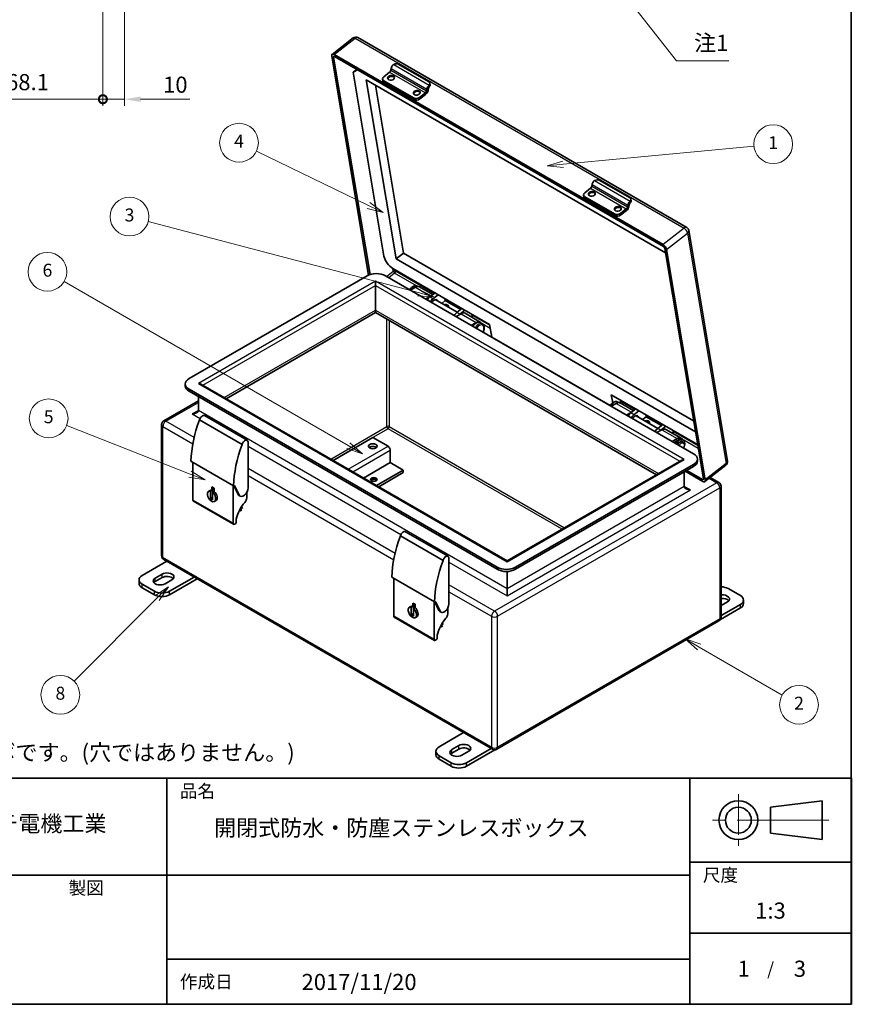
# Model space of a CAD drawing. Units: millimetres. Extents: x 43 to 3663, y 24 to 867.
# Drawn here: x 830 to 1216, y 24 to 481 of the extents above; entities that cross this region are included whole.
import ezdxf
from ezdxf.enums import TextEntityAlignment as Align

# ---------------------------------------------------------------- set-up
doc = ezdxf.new("R2010")
doc.units = ezdxf.units.MM
doc.header["$LTSCALE"] = 3
doc.linetypes.add('CHAIN', pattern=[0.3543, 0.2362, -0.0295, 0.0591, -0.0295])
doc.layers.get('Defpoints').update_dxf_attribs({"lineweight": 25})
for name, color, linetype, lineweight in [('Border (ISO)', 7, 'Continuous', 35), ('Dimension (ISO)', 7, 'Continuous', 18), ('Dimension (ISO) @ 1', 7, 'Continuous', 18), ('Symbol (ISO)', 7, 'Continuous', 18), ('Title (ISO)', 7, 'Continuous', 35), ('Visible (ISO)', 7, 'Continuous', 35), ('Visible Narrow (ISO)', 7, 'Continuous', 25)]:
    doc.layers.add(name, color=color, linetype=linetype, lineweight=lineweight)
doc.layers.add('Hatch (ISO)', color=1, linetype='Continuous', lineweight=18, true_color=0xff0000)
doc.layers.add('Symbol (TK)', color=100, linetype='Continuous', lineweight=18, true_color=0x00ff3f)
doc.styles.add('Note Text (TK)', font='txt')
doc.styles.add('Note Text (TK2)', font='txt')
doc.dimstyles.new('Default - Method 1b (TK)', dxfattribs={"dimscale": 3, "dimtxt": 2.5, "dimasz": 2.5, "dimexe": 1, "dimexo": 1.5, "dimgap": 1, "dimtad": 1, "dimtoh": 1, "dimrnd": 1e-08, "dimdsep": 46, "dimtxsty": 'Note Text (TK)', "dimcen": 0.09, "dimdle": 5, "dimclrd": 100, "dimclre": 100, "dimclrt": 7, "dimadec": 1, "dimazin": 1, "dimtfac": 1, "dimtmove": 0, "dimatfit": 3, "dimfxl": 0, "dimtolj": 1, "dimlwd": -1, "dimlwe": -1, "dimarcsym": 0})

# ---------------------------------------------------------------- blocks, each defined once
blk = doc.blocks.new('図面枠 tk図枠')
at = {"layer": 'Border (ISO)'}
for p in [(405.5, 289), (14.5, 8)]:
    blk.add_line(p, (405.5, 8), dxfattribs=at)
blk = doc.blocks.new('表題欄 tk表題欄')
at = {"layer": 'Hatch (ISO)'}
h = blk.add_hatch(color=256, dxfattribs=at)
edge = h.paths.add_edge_path(flags=0)
edge.add_arc((98.49, 235.66), 0.596, 270, 360)
edge.add_line((99.09, 235.66), (99.09, 239.07))
edge.add_arc((98.49, 239.07), 0.596, 0, 90)
edge.add_line((98.49, 239.67), (82.05, 239.67))
edge.add_arc((82.05, 239.07), 0.596, 90, 180)
edge.add_line((81.46, 239.07), (81.46, 235.66))
edge.add_arc((82.05, 235.66), 0.596, 180, 270)
edge.add_line((82.05, 235.06), (98.49, 235.06))
edge = h.paths.add_edge_path()
edge.add_line((80.76, 239.32), (80.76, 235.41))
edge.add_arc((81.46, 235.41), 0.702, 180, 270)
edge.add_line((81.46, 234.71), (99.09, 234.71))
edge.add_arc((99.09, 235.41), 0.702, 270, 360)
edge.add_line((99.79, 235.41), (99.79, 239.32))
edge.add_arc((99.09, 239.32), 0.702, 0, 90)
edge.add_line((99.09, 240.02), (81.46, 240.02))
edge.add_arc((81.46, 239.32), 0.702, 90, 180)
for points in [[(81.99, 238.51), (81.99, 238.02), (82.84, 238.02), (82.84, 236.02), (83.42, 236.02), (83.42, 238.02), (84.27, 238.02), (84.27, 238.51)], [(88.6, 236.02), (87.86, 237.25), (87.33, 236.69), (87.33, 236.02), (86.81, 236.02), (86.81, 238.51), (87.33, 238.51), (87.33, 237.46), (88.31, 238.51), (89.02, 238.51), (88.24, 237.66), (89.22, 236.02)], [(95.01, 238.51), (95.01, 236.02), (95.53, 236.02), (95.53, 237.02), (96.69, 237.02), (96.69, 236.02), (97.2, 236.02), (97.2, 238.51), (96.69, 238.51), (96.69, 237.51), (95.53, 237.51), (95.53, 238.51)], [(97.76, 238.51), (97.76, 236.02), (98.28, 236.02), (98.28, 238.51)]]:
    blk.add_hatch(color=256, dxfattribs=at).paths.add_polyline_path(points)
h = blk.add_hatch(color=256, dxfattribs=at)
h.paths.add_polyline_path([(85.51, 237.07), (84.87, 237.07), (85.19, 237.94)], flags=0)
h.paths.add_polyline_path([(85.7, 236.56), (84.68, 236.56), (84.48, 236.02), (83.87, 236.02), (84.78, 238.51), (85.6, 238.51), (86.51, 236.02), (85.89, 236.02)])
h = blk.add_hatch(color=256, dxfattribs=at)
h.paths.add_polyline_path([(90.44, 237.07), (91.08, 237.07), (90.76, 237.94)], flags=0)
h.paths.add_polyline_path([(90.06, 236.02), (90.25, 236.56), (91.27, 236.56), (91.47, 236.02), (92.08, 236.02), (91.17, 238.51), (90.35, 238.51), (89.44, 236.02)])
h = blk.add_hatch(color=256, dxfattribs=at)
edge = h.paths.add_edge_path()
edge.add_arc((93.44, 237.26), 1.27, 38.5505, 336.582)
edge.add_line((94.61, 236.76), (94.09, 236.98))
edge.add_ellipse((93.44, 237.26), major_axis=(0, -0.8), ratio=0.867347, start_angle=124.651, end_angle=429.4109, ccw=False)
edge.add_line((94.01, 237.72), (94.44, 238.06))
at = {"layer": 'Title (ISO)'}
for p, q in [((74.67, 244.72), (255.67, 244.72)), ((74.67, 209.72), (74.67, 244.72)), ((149.67, 244.72), (149.67, 209.72)), ((230.67, 244.72), (230.67, 209.72)), ((255.67, 244.72), (255.67, 209.72)), ((243.17, 240.22), (251.17, 241.22)), ((251.17, 235.22), (251.17, 241.22)), ((243.17, 240.22), (243.17, 236.22)), ((243.17, 236.22), (251.17, 235.22)), ((230.67, 231.72), (255.67, 231.72)), ((74.67, 229.72), (230.67, 229.72)), ((99.67, 229.72), (99.67, 209.72)), ((124.67, 229.72), (124.67, 209.72)), ((230.67, 220.72), (255.67, 220.72)), ((149.67, 216.72), (230.67, 216.72)), ((255.67, 209.72), (74.67, 209.72))]:
    blk.add_line(p, q, dxfattribs=at)
at = {"layer": 'Title (ISO)', "color": 4, "linetype": 'CHAIN', "lineweight": 18, "ltscale": 8.88956, "true_color": 0x00ffff}
blk.add_line((238.17, 242.22), (238.17, 234.22), dxfattribs=at)
at = {"layer": 'Title (ISO)', "color": 4, "linetype": 'CHAIN', "lineweight": 18, "ltscale": 20.001633, "true_color": 0x00ffff}
blk.add_line((252.17, 238.22), (234.17, 238.22), dxfattribs=at)
at = {"layer": 'Title (ISO)'}
for radius in [3, 2]:
    blk.add_circle((238.17, 238.22), radius, dxfattribs=at)
at = {"layer": 'Title (ISO)', "color": 1, "true_color": 0xff0000, "char_height": 2, "line_spacing_factor": 1.5, "style": 'Note Text (TK)'}
for s, insert, width, attachment_point in [('\\fＭＳ Ｐゴシック|b0|i0;品名', (151.67, 242.72), 5.9883, 4), ('\\fＭＳ Ｐゴシック|b0|i0;尺度', (232.67, 229.72), 5.9883, 4), ('\\fＭＳ Ｐゴシック|b0|i0;承認', (87.17, 227.72), 5.9883, 5), ('\\fＭＳ Ｐゴシック|b0|i0;検図', (112.17, 227.72), 5.9883, 5), ('\\fＭＳ Ｐゴシック|b0|i0;製図', (137.17, 227.72), 5.9883, 5), ('\\fＭＳ Ｐゴシック|b0|i0;作成日', (151.67, 213.22), 8.9825, 4)]:
    blk.add_mtext(s, dxfattribs=dict(at, insert=insert, width=width, attachment_point=attachment_point))
at = {"layer": 'Title (ISO)', "color": 7, "line_spacing_factor": 1.5, "style": 'Note Text (TK)'}
for s, insert, char_height, attachment_point in [('株式会社タカチ電機工業', (102.79, 237.36), 2.5, 4), ('\\fＭＳ Ｐゴシック|b0|i0;/', (243.17, 215.22), 2, 5)]:
    blk.add_mtext(s, dxfattribs=dict(at, insert=insert, char_height=char_height, attachment_point=attachment_point))
at = {"layer": 'Title (ISO)', "color": 7, "style": 'Note Text (TK)'}
for tag, p in [('<品名>_001', (156.98, 235.77)), ('<尺度>_001', (240.78, 222.97)), ('<ページ_No.>_001', (238.05, 213.97)), ('<総ページ数>_001', (246.76, 213.97)), ('作成日_001', (170.52, 211.92))]:
    blk.add_attdef(tag, p, '', height=2.5, dxfattribs=at)
blk.add_attdef('<承認>', text='', height=2.5, dxfattribs=at).set_placement((87.17, 217.72), align=Align.MIDDLE_CENTER)
blk = doc.blocks.new('バルーン1')
at = {"layer": 'Symbol (TK)', "color": 100, "true_color": 0x00ff40}
for p, q in [((360.88, 138.02), (390.43, 140.84)), ((360.83, 138.52), (358.39, 137.79)), ((360.88, 138.02), (358.39, 137.79)), ((358.39, 137.79), (360.93, 137.53))]:
    blk.add_line(p, q, dxfattribs=at)
at = {"layer": 'Symbol (TK)'}
blk.add_circle((393.4, 141.13), 3, dxfattribs=at)
at = {"layer": 'Symbol (TK)', "color": 7, "insert": (393.4, 141.1), "char_height": 2, "attachment_point": 5, "style": 'Note Text (TK2)'}
blk.add_mtext('1', dxfattribs=at)
blk = doc.blocks.new('バルーン2')
at = {"layer": 'Symbol (TK)', "color": 100, "true_color": 0x00ff40}
for p, q in [((381.93, 63.3), (379.77, 64.55)), ((382.18, 63.73), (379.77, 64.55)), ((379.77, 64.55), (381.68, 62.86)), ((381.93, 63.3), (394.81, 55.86))]:
    blk.add_line(p, q, dxfattribs=at)
at = {"layer": 'Symbol (TK)'}
blk.add_circle((397.4, 54.36), 3, dxfattribs=at)
at = {"layer": 'Symbol (TK)', "color": 7, "insert": (397.4, 54.35), "char_height": 2, "attachment_point": 5, "style": 'Note Text (TK2)'}
blk.add_mtext('2', dxfattribs=at)
blk = doc.blocks.new('バルーン3')
at = {"layer": 'Symbol (TK)', "color": 100, "true_color": 0x00ff40}
for p, q in [((338.42, 118.16), (296.6, 129.16)), ((338.29, 117.68), (340.84, 117.52)), ((338.42, 118.16), (340.84, 117.52)), ((340.84, 117.52), (338.55, 118.64))]:
    blk.add_line(p, q, dxfattribs=at)
at = {"layer": 'Symbol (TK)'}
blk.add_circle((293.71, 129.92), 3, dxfattribs=at)
at = {"layer": 'Symbol (TK)', "color": 7, "insert": (293.71, 129.91), "char_height": 2, "attachment_point": 5, "style": 'Note Text (TK2)'}
blk.add_mtext('3', dxfattribs=at)
blk = doc.blocks.new('バルーン4')
at = {"layer": 'Symbol (TK)', "color": 100, "true_color": 0x00ff40}
for p, q in [((330.72, 131.65), (313.36, 140.05)), ((330.5, 131.2), (332.97, 130.56)), ((330.72, 131.65), (332.97, 130.56)), ((332.97, 130.56), (330.94, 132.1))]:
    blk.add_line(p, q, dxfattribs=at)
at = {"layer": 'Symbol (TK)'}
blk.add_circle((310.67, 141.36), 3, dxfattribs=at)
at = {"layer": 'Symbol (TK)', "color": 7, "insert": (310.67, 141.34), "char_height": 2, "attachment_point": 5, "style": 'Note Text (TK2)'}
blk.add_mtext('4', dxfattribs=at)
blk = doc.blocks.new('バルーン5')
at = {"layer": 'Symbol (TK)', "color": 100, "true_color": 0x00ff40}
for p, q in [((303.1, 90.08), (283.98, 97.59)), ((303.1, 90.08), (305.42, 89.16)), ((305.42, 89.16), (303.28, 90.54)), ((302.91, 89.61), (305.42, 89.16))]:
    blk.add_line(p, q, dxfattribs=at)
at = {"layer": 'Symbol (TK)'}
blk.add_circle((281.19, 98.69), 3, dxfattribs=at)
at = {"layer": 'Symbol (TK)', "color": 7, "insert": (281.19, 98.68), "char_height": 2, "attachment_point": 5, "style": 'Note Text (TK2)'}
blk.add_mtext('5', dxfattribs=at)
blk = doc.blocks.new('バルーン6')
at = {"layer": 'Symbol (TK)', "color": 100, "true_color": 0x00ff40}
for p, q in [((327.6, 94.47), (283.6, 119.88)), ((329.77, 93.22), (327.85, 94.9)), ((327.35, 94.04), (329.77, 93.22)), ((327.6, 94.47), (329.77, 93.22))]:
    blk.add_line(p, q, dxfattribs=at)
at = {"layer": 'Symbol (TK)'}
blk.add_circle((281, 121.38), 3, dxfattribs=at)
at = {"layer": 'Symbol (TK)', "color": 7, "insert": (281, 121.37), "char_height": 2, "attachment_point": 5, "style": 'Note Text (TK2)'}
blk.add_mtext('6', dxfattribs=at)
blk = doc.blocks.new('バルーン8')
at = {"layer": 'Symbol (TK)', "color": 100, "true_color": 0x00ff40}
for p, q in [((299.73, 72.62), (297.61, 71.21)), ((297.96, 70.86), (299.73, 72.62)), ((298.31, 70.5), (299.73, 72.62)), ((297.96, 70.86), (285.12, 58.01))]:
    blk.add_line(p, q, dxfattribs=at)
at = {"layer": 'Symbol (TK)'}
blk.add_circle((283, 55.9), 3, dxfattribs=at)
at = {"layer": 'Symbol (TK)', "color": 7, "insert": (283, 55.89), "char_height": 2, "attachment_point": 5, "style": 'Note Text (TK2)'}
blk.add_mtext('8', dxfattribs=at)
blk = doc.blocks.new('_DotSmall')
at = {"color": 0, "linetype": 'ByBlock', "const_width": 0.5}
blk.add_lwpolyline([(-0.0625, 0, 1), (0.0625, 0, 1)], format="xyb", close=True, dxfattribs=at)
blk = doc.blocks.new('*D125')
at = {"layer": 'Defpoints', "color": 0, "transparency": 16777216}
for p in [(868.75, 501.26), (800.65, 490.76), (868.75, 444.26)]:
    blk.add_point(p, dxfattribs=at)
at = {"layer": 'Dimension (ISO)', "color": 100, "transparency": 16777216}
for p, q in [((868.75, 496.76), (868.75, 441.26)), ((800.65, 486.26), (800.65, 441.26)), ((808.15, 444.26), (868.75, 444.26))]:
    blk.add_line(p, q, dxfattribs=at)
blk.add_solid([(808.15, 445.51), (808.15, 443.01), (800.65, 444.26)], dxfattribs=at)
at = {"layer": 'Dimension (ISO)', "color": 100, "transparency": 16777216, "xscale": 7.5, "yscale": 7.5, "zscale": 7.5}
blk.add_blockref('_DotSmall', (868.75, 444.26), dxfattribs=at)
at = {"layer": 'Dimension (ISO)', "color": 7, "transparency": 16777216, "insert": (780.57, 452.2), "char_height": 7.5, "attachment_point": 4, "style": 'Note Text (TK)'}
blk.add_mtext('\\A1;有効寸法 68.1', dxfattribs=at)
blk = doc.blocks.new('*D124')
at = {"layer": 'Defpoints', "color": 0, "transparency": 16777216}
for p in [(868.75, 501.26), (878.75, 491.26), (878.75, 444.26)]:
    blk.add_point(p, dxfattribs=at)
at = {"layer": 'Dimension (ISO)', "color": 100, "transparency": 16777216}
for p, q in [((868.75, 496.76), (868.75, 441.26)), ((878.75, 486.76), (878.75, 441.26)), ((868.75, 444.26), (861.25, 444.26)), ((868.75, 444.26), (878.75, 444.26)), ((886.25, 444.26), (909.13, 444.26))]:
    blk.add_line(p, q, dxfattribs=at)
blk.add_solid([(886.25, 445.51), (886.25, 443.01), (878.75, 444.26)], dxfattribs=at)
at = {"layer": 'Dimension (ISO)', "color": 100, "transparency": 16777216, "xscale": 7.5, "yscale": 7.5, "zscale": 7.5}
blk.add_blockref('_DotSmall', (868.75, 444.26), dxfattribs=at)
at = {"layer": 'Dimension (ISO)', "color": 7, "transparency": 16777216, "insert": (896.75, 451.01), "char_height": 7.5, "attachment_point": 4, "style": 'Note Text (TK)'}
blk.add_mtext('\\A1;10', dxfattribs=at)
blk = doc.blocks.new('引出線注記1')
at = {"layer": 'Symbol (ISO)', "color": 100, "true_color": 0x00ff40}
for p, q in [((368.72, 166.41), (367.18, 168.38)), ((369.11, 166.72), (367.18, 168.38)), ((367.18, 168.38), (368.33, 166.1)), ((368.72, 166.41), (378.43, 154.01)), ((378.43, 154.01), (380.93, 154.01)), ((380.93, 154.01), (386.54, 154.01))]:
    blk.add_line(p, q, dxfattribs=at)
at = {"layer": 'Symbol (ISO)', "color": 7, "insert": (381.15, 154.79), "char_height": 2.5, "attachment_point": 7, "style": 'Note Text (TK)'}
blk.add_mtext('注1', dxfattribs=at)

msp = doc.modelspace()

# ---------------------------------------------------------------- linework, layer by layer
at = {"layer": 'Visible (ISO)'}
for p, q in [((985.051, 472.708), (975.302, 465.094)), ((1140.017, 384.682), (987.282, 472.863)), ((975.119, 464.334), (992.155, 362.605)), ((992.877, 362.876), (975.968, 463.844)), ((1129.023, 376.803), (976.288, 464.984)), ((976.435, 464.104), (1129.17, 375.923)), ((985.061, 456.77), (986.794, 458.124)), ((987.138, 457.925), (985.061, 456.77)), ((1002.715, 458.59), (1002.545, 457.746)), ((1006.31, 460.44), (1020.098, 452.479)), ((985.061, 456.77), (999.366, 371.352)), ((991.071, 453.3), (1130.172, 372.99)), ((1005.008, 370.082), (991.071, 453.3)), ((998.737, 453.581), (998.86, 452.847)), ((1001.984, 456.827), (999.296, 454.727)), ((999.317, 452.823), (1013.106, 444.862)), ((995.43, 450.784), (1008.489, 372.801)), ((999.44, 452.09), (1013.229, 444.129)), ((1019.332, 448.996), (1019.162, 448.153)), ((1019.846, 448.339), (1020.016, 449.183)), ((1020.801, 450.988), (1020.678, 451.722)), ((1018.601, 447.233), (1015.913, 445.134)), ((1016.036, 444.4), (1018.724, 446.5)), ((1095.322, 402.938), (1092.634, 400.839)), ((1096.053, 404.701), (1095.883, 403.858)), ((1099.648, 406.551), (1113.437, 398.59)), ((1092.076, 399.692), (1092.198, 398.959)), ((1092.655, 398.934), (1106.444, 390.974)), ((1092.778, 398.201), (1106.567, 390.24)), ((1114.139, 397.1), (1114.016, 397.833)), ((1111.939, 393.344), (1109.251, 391.245)), ((1112.67, 395.107), (1112.5, 394.264)), ((1113.184, 394.45), (1113.354, 395.294)), ((1109.374, 390.512), (1112.062, 392.611)), ((1158.917, 276.233), (1140.99, 383.28)), ((1129.834, 375.01), (1147.761, 267.962)), ((1005.008, 370.082), (1008.489, 372.801)), ((1008.489, 372.801), (1143.232, 295.007)), ((1148.61, 267.472), (1130.683, 374.52)), ((1144.109, 289.772), (1005.008, 370.082)), ((991.532, 362.292), (908.8, 314.527)), ((1143.206, 279.622), (1000.017, 362.292)), ((1003.515, 365.645), (1048.416, 339.721)), ((995.421, 357.842), (995.421, 359.801)), ((995.421, 357.842), (995.421, 346.329)), ((1013.982, 356.923), (1011.649, 355.576)), ((1014.672, 357.546), (1015.096, 357.301)), ((1015.832, 357.107), (1022.046, 353.519)), ((1018.72, 351.494), (1021.053, 352.841)), ((1020.705, 352.471), (1023.073, 354.32)), ((1022.119, 351.655), (1024.487, 353.504)), ((1033.329, 345.33), (1023.154, 351.205)), ((1026.195, 349.449), (1027.862, 350.75)), ((1027.706, 351.678), (1027.862, 350.75)), ((1027.862, 350.75), (1034.996, 346.631)), ((926.069, 305.207), (995.421, 345.247)), ((995.421, 346.329), (995.421, 345.247)), ((995.421, 345.247), (1125.937, 269.894)), ((1035.195, 344.676), (1032.862, 343.329)), ((1035.588, 347.094), (1033.221, 345.245)), ((1037.003, 346.278), (1034.635, 344.429)), ((1037.045, 344.859), (1044.116, 340.777)), ((1040.377, 343.524), (1040.222, 344.452)), ((1042.266, 340.593), (1039.933, 339.246)), ((1044.016, 340.603), (1045.077, 339.991)), ((1048.416, 339.721), (1049.399, 333.856)), ((1049.399, 333.856), (1104.51, 302.037)), ((907.043, 311.097), (907.043, 312.077)), ((1056.585, 229.854), (914.313, 311.994)), ((908.8, 309.628), (1051.989, 226.957)), ((1051.989, 225.978), (908.8, 308.648)), ((1104.985, 307.062), (1145.091, 283.906)), ((1105.623, 303.25), (1104.985, 307.062)), ((913.113, 304.18), (897.017, 294.887)), ((913.113, 299.789), (913.113, 306.158)), ((1107.32, 303.035), (1104.987, 301.687)), ((1108.47, 303.391), (1108.01, 303.657)), ((1108.75, 303.369), (1109.421, 303.893)), ((1109.17, 303.218), (1115.384, 299.63)), ((1109.343, 304.545), (1109.418, 304.098)), ((935.786, 285.906), (915.987, 297.336)), ((1112.058, 297.605), (1114.391, 298.952)), ((1114.043, 298.583), (1116.411, 300.432)), ((1115.457, 297.766), (1117.825, 299.615)), ((1116.492, 297.316), (1126.668, 291.441)), ((1121.044, 297.79), (1121.2, 296.862)), ((896.017, 232.326), (896.017, 293.155)), ((913.655, 295.384), (933.454, 283.953)), ((1119.533, 295.56), (1121.2, 296.862)), ((1121.2, 296.862), (1128.334, 292.743)), ((1128.927, 293.206), (1126.559, 291.357)), ((1128.534, 290.787), (1126.2, 289.44)), ((1130.341, 292.389), (1127.973, 290.54)), ((1130.384, 290.97), (1137.455, 286.888)), ((1133.715, 289.636), (1133.56, 290.564)), ((936.2, 263.761), (936.2, 284.99)), ((994.183, 287.195), (975.726, 276.538)), ((994.183, 287.195), (1001.254, 283.112)), ((1135.605, 286.705), (1133.271, 285.357)), ((1134.12, 284.868), (1135.605, 285.725)), ((1135.997, 284.663), (1136.041, 284.424)), ((1136.351, 284.808), (1136.369, 284.706)), ((1137.191, 285.109), (1137.224, 285.237)), ((1137.262, 285.325), (1137.295, 285.306)), ((1137.79, 285.02), (1138.497, 284.612)), ((1138.415, 286.102), (1137.991, 286.347)), ((1002.315, 281.275), (1002.315, 275.559)), ((909.684, 276.213), (929.483, 264.782)), ((910.603, 275.524), (910.5, 275.741)), ((910.603, 258.127), (910.603, 275.682)), ((989.868, 268.373), (1002.315, 275.559)), ((1002.315, 275.559), (1008.325, 272.089)), ((1137.693, 276.681), (1056.585, 229.854)), ((1060.474, 226.957), (1143.206, 274.723)), ((1144.963, 276.192), (1144.963, 277.172)), ((1158.175, 274.326), (1148.426, 266.713)), ((995.878, 264.903), (1008.325, 272.089)), ((996.939, 264.291), (1008.325, 270.865)), ((1008.325, 272.089), (1008.325, 270.865)), ((1143.206, 273.743), (1060.474, 225.978)), ((1138.893, 264.476), (1138.893, 271.252)), ((1139.33, 271.505), (1147.441, 266.822)), ((1147.294, 267.702), (1140.019, 271.902)), ((1154.989, 266.31), (1150.919, 268.659)), ((918.562, 262.632), (917.855, 262.223)), ((918.7, 262.308), (919.407, 262.717)), ((918.7, 258.801), (918.7, 262.308)), ((919.407, 264.231), (920.467, 263.618)), ((919.407, 262.717), (919.407, 264.231)), ((919.76, 261.696), (919.76, 264.026)), ((920.467, 262.104), (919.76, 261.696)), ((919.76, 261.696), (919.76, 258.188)), ((920.467, 263.618), (920.467, 262.104)), ((929.271, 264.904), (929.271, 247.349)), ((929.633, 264.85), (931.564, 260.771)), ((930.133, 264.662), (932.13, 260.445)), ((935.635, 259.189), (935.635, 261.769)), ((1155.989, 203.749), (1155.989, 264.578)), ((929.478, 246.892), (910.81, 257.669)), ((918.7, 258.801), (919.76, 259.413)), ((919.76, 258.188), (918.7, 258.801)), ((921.312, 257.869), (920.605, 257.46)), ((932.579, 259.938), (932.013, 260.265)), ((932.534, 253.211), (933.311, 253.66)), ((932.948, 254.608), (932.948, 254.126)), ((929.978, 246.941), (930.331, 247.145)), ((930.685, 247.758), (930.685, 248.737)), ((1029.124, 232.017), (1009.325, 243.448)), ((1006.993, 241.495), (1026.792, 230.064)), ((898.492, 229.742), (887.057, 223.14)), ((1049.752, 142.412), (897.017, 230.594)), ((1029.539, 209.872), (1029.539, 231.101)), ((1056.585, 229.854), (1056.585, 229.448)), ((1056.585, 216.955), (1056.585, 224.969)), ((885.592, 219.466), (885.592, 221.099)), ((893.067, 221.916), (896.249, 223.753)), ((896.249, 222.12), (893.067, 220.283)), ((900.845, 221.099), (897.663, 219.262)), ((899.784, 215.792), (911.219, 222.394)), ((899.784, 214.159), (912.634, 221.577)), ((1003.022, 222.324), (1022.821, 210.893)), ((1003.941, 221.636), (1003.839, 221.852)), ((1003.941, 204.238), (1003.941, 221.793)), ((887.057, 219.058), (892.713, 215.792)), ((887.057, 217.425), (892.713, 214.159)), ((1056.585, 216.955), (1056.585, 213.689)), ((1164.95, 213.751), (1159.293, 217.017)), ((1012.745, 210.342), (1013.805, 209.729)), ((1012.745, 208.828), (1012.745, 210.342)), ((1022.609, 211.015), (1022.609, 193.461)), ((1022.971, 210.961), (1024.902, 206.882)), ((1023.471, 210.774), (1025.468, 206.556)), ((1158.939, 210.893), (1155.989, 209.19)), ((1166.414, 210.076), (1166.414, 211.709)), ((1011.9, 208.743), (1011.193, 208.335)), ((1012.038, 208.42), (1012.745, 208.828)), ((1012.038, 204.912), (1012.038, 208.42)), ((1013.098, 207.807), (1013.098, 210.138)), ((1013.805, 208.215), (1013.098, 207.807)), ((1013.098, 207.807), (1013.098, 204.3)), ((1013.805, 209.729), (1013.805, 208.215)), ((1025.917, 206.049), (1025.352, 206.376)), ((1028.973, 205.3), (1028.973, 207.88)), ((1155.683, 202.685), (1164.95, 208.035)), ((1155.989, 204.495), (1164.95, 209.668)), ((1022.816, 193.003), (1004.148, 203.781)), ((1012.038, 204.912), (1013.098, 205.524)), ((1013.098, 204.3), (1012.038, 204.912)), ((1014.65, 203.98), (1013.943, 203.572)), ((1154.989, 202.017), (1051.752, 142.412)), ((1025.872, 199.322), (1026.649, 199.771)), ((1026.286, 200.719), (1026.286, 200.238)), ((1023.316, 193.052), (1023.67, 193.257)), ((1024.023, 193.869), (1024.023, 194.848)), ((1036.377, 150.134), (1024.942, 143.532)), ((1030.953, 142.307), (1034.135, 144.144)), ((1034.135, 142.511), (1030.953, 140.674)), ((1037.67, 136.183), (1049.105, 142.786)), ((1037.67, 134.55), (1050.826, 142.146)), ((1023.478, 139.858), (1023.478, 141.491)), ((1024.942, 139.449), (1030.599, 136.183)), ((1024.942, 137.816), (1030.599, 134.55)), ((1038.731, 141.491), (1035.549, 139.654))]:
    msp.add_line(p, q, dxfattribs=at)
for centre, start, end in [((986.282, 471.131), 60, 127.98824), ((1139.017, 382.95), 9.507, 60), ((898.017, 293.155), 120, 180), ((1156.944, 275.902), 307.98824, 9.507), ((1153.989, 264.578), 0, 60), ((898.017, 232.326), 180, 240), ((1153.989, 203.749), 300, 0), ((1050.752, 144.144), 240, 300)]:
    msp.add_arc(centre, 2, start, end, dxfattribs=at)
for centre, major_axis, ratio, start_param, end_param in [((976.533, 463.518), (-1.231, 1.576), 0.4683232, 5.4245069, 6.9953032), ((976.533, 463.518), (-0.492, 0.631), 0.4683232, 5.4245069, 6.9953032), ((1001.861, 457.56), (-0.5, -0.866), 0.5773503, 0.9599311, 2.0983196), ((1004.082, 458.963), (-1, -1.732), 0.5773503, 4.3437169, 5.2399123), ((1004.917, 459.352), (1.973, 0.33), 0.6688348, 0.6815086, 2.0101117), ((1000.71, 453.911), (-1.973, -0.33), 0.6688348, 5.3938976, 6.9646939), ((1000.833, 453.178), (-1.973, -0.33), 0.6688348, 0, 0.6815086), ((1002.7, 453.85), (1.529, 0.256), 0.6688348, 0.0879684, 3.0536243), ((1014.721, 446.91), (1.529, 0.256), 0.6688348, 0.0879684, 3.0536243), ((1018.478, 447.966), (-0.5, -0.866), 0.5773503, 0.9599311, 2.0983196), ((1018.478, 447.966), (1, 1.732), 0.5773503, 4.1015237, 5.2399123), ((1020.7, 449.369), (-1, -1.732), 0.5773503, 4.3437169, 5.2399123), ((1020.7, 449.369), (0.5, 0.866), 0.5773503, 1.4602037, 2.0983196), ((1018.706, 451.391), (1.973, 0.33), 0.6688348, 5.6360908, 6.9646939), ((1018.828, 450.658), (1.973, 0.33), 0.6688348, 5.6360908, 6.2831853), ((1014.499, 445.95), (-1.973, -0.33), 0.6688348, 0.6815086, 2.2523049), ((1014.621, 445.217), (1.973, 0.33), 0.6688348, 3.8231013, 5.3938976), ((1098.255, 405.463), (1.973, 0.33), 0.6688348, 0.6815086, 2.0101117), ((1095.199, 403.671), (-0.5, -0.866), 0.5773503, 0.9599311, 2.0983196), ((1097.421, 405.074), (-1, -1.732), 0.5773503, 4.3437169, 5.2399123), ((1094.048, 400.022), (-1.973, -0.33), 0.6688348, 5.3938976, 6.9646939), ((1094.171, 399.289), (-1.973, -0.33), 0.6688348, 0, 0.6815086), ((1096.038, 399.961), (1.529, 0.256), 0.6688348, 0.0879684, 3.0536243), ((1112.044, 397.502), (1.973, 0.33), 0.6688348, 5.6360908, 6.9646939), ((1108.059, 393.021), (1.529, 0.256), 0.6688348, 0.0879684, 3.0536243), ((1111.816, 394.077), (-0.5, -0.866), 0.5773503, 0.9599311, 2.0983196), ((1111.816, 394.077), (1, 1.732), 0.5773503, 4.1015237, 5.2399123), ((1114.038, 395.48), (-1, -1.732), 0.5773503, 4.3437169, 5.2399123), ((1114.038, 395.48), (0.5, 0.866), 0.5773503, 1.4602037, 2.0983196), ((1112.167, 396.769), (1.973, 0.33), 0.6688348, 5.6360908, 6.2831853), ((1107.837, 392.061), (-1.973, -0.33), 0.6688348, 0.6815086, 2.2523049), ((1107.959, 391.328), (1.973, 0.33), 0.6688348, 3.8231013, 5.3938976), ((1129.268, 375.336), (1.231, -1.576), 0.4683232, 0.7121179, 2.2829142), ((1129.268, 375.336), (0.492, -0.631), 0.4683232, 0.7121179, 2.2829142), ((1002.901, 369.311), (-3.077, 3.941), 0.4683232, 0.7121179, 2.2829142), ((995.774, 359.842), (6, 0), 0.5773503, 0.7853982, 2.3561945), ((1012.922, 354.515), (1.75, 3.031), 0.5773503, 0, 1.4898948), ((1013.346, 354.27), (1.75, 3.031), 0.5773503, 6.2629823, 7.712082), ((1013.982, 353.902), (1.85, 3.204), 0.5773503, 0, 0.7853982), ((1012.214, 354.923), (1.125, 1.949), 0.5773503, 0.9529656, 1.4447533), ((1021.159, 349.759), (1.85, 3.204), 0.5773503, 0.9599311, 1.4942767), ((1021.053, 349.82), (1.85, 3.204), 0.5773503, 0.6522391, 0.7853982), ((1023.527, 351.608), (1.85, 3.204), 0.5773503, 0.9504371, 0.9599311), ((1024.941, 350.791), (1.85, 3.204), 0.5773503, 0.9504371, 0.9599311), ((1022.574, 348.942), (1.85, 3.204), 0.5773503, 0.9599311, 1.4942767), ((1022.574, 348.942), (1.25, 2.165), 0.5773503, 5.8321585, 7.7406003), ((1027.894, 347.894), (1.479, 0.248), 0.6688348, 5.8107481, 8.1186398), ((1033.675, 342.533), (-1.85, -3.204), 0.5773503, 4.1015237, 4.6358693), ((1035.089, 341.716), (-1.85, -3.204), 0.5773503, 4.1015237, 4.2127039), ((1035.195, 341.655), (1.85, 3.204), 0.5773503, 0, 0.7853982), ((1036.043, 344.382), (-1.85, -3.204), 0.5773503, 4.0920298, 4.1015237), ((1037.457, 343.565), (-1.85, -3.204), 0.5773503, 4.0920298, 4.1015237), ((1038.963, 344.341), (1.231, -1.576), 0.4683232, 0.2514491, 0.7121179), ((1042.266, 337.572), (1.75, 3.031), 0.5773503, 0, 1.4898948), ((1042.266, 337.572), (1.85, 3.204), 0.5773503, 5.9528866, 7.0685835), ((913.043, 312.077), (-6, 0), 0.5773503, 5.4977871, 7.0685835), ((913.043, 311.097), (-6, 0), 0.5773503, 0, 0.7853982), ((913.113, 311.302), (1.697, 0), 0.5773503, 0.7853982, 1.5707963), ((1107.32, 300.014), (1.85, 3.204), 0.5773503, 0, 0.7853982), ((910.285, 299.789), (2.828, 0), 0.5773503, 4.712389, 6.2831853), ((914.987, 295.604), (1, 1.732), 0.5773503, 0, 2.0137267), ((1114.497, 295.87), (1.85, 3.204), 0.5773503, 0.9599311, 1.4942767), ((1115.912, 295.053), (1.85, 3.204), 0.5773503, 0.9599311, 1.4942767), ((1114.391, 295.931), (1.85, 3.204), 0.5773503, 0.6522391, 0.7853982), ((1115.912, 295.053), (1.25, 2.165), 0.5773503, 5.8321585, 7.7406003), ((1116.865, 297.719), (1.85, 3.204), 0.5773503, 0.9504371, 0.9599311), ((1118.279, 296.902), (1.85, 3.204), 0.5773503, 0.9504371, 0.9599311), ((941.832, 293.75), (22.741, 39.388), 0.5773503, 1.8531891, 2.3286391), ((1121.232, 294.005), (1.479, 0.248), 0.6688348, 5.8107481, 8.1186398), ((1129.381, 290.493), (-1.85, -3.204), 0.5773503, 4.0920298, 4.1015237), ((1127.013, 288.644), (-1.85, -3.204), 0.5773503, 4.1015237, 4.6358693), ((1128.427, 287.827), (-1.85, -3.204), 0.5773503, 4.1015237, 4.2127039), ((1128.534, 287.766), (1.85, 3.204), 0.5773503, 0, 0.7853982), ((1130.795, 289.676), (-1.85, -3.204), 0.5773503, 4.0920298, 4.1015237), ((1132.301, 290.452), (1.231, -1.576), 0.4683232, 0.2514491, 0.7121179), ((961.631, 282.319), (-22.741, -39.388), 0.5773503, 4.9947817, 5.4702318), ((934.786, 284.173), (1, 1.732), 0.5773503, 5.4977871, 8.296912), ((1136.241, 283.316), (1.75, 3.031), 0.5773503, 0, 1.4898948), ((1136.665, 283.071), (1.75, 3.031), 0.5773503, 5.0939684, 7.7730801), ((1136.665, 283.071), (1.3, 2.252), 0.5773503, 1.0558007, 1.4617935), ((1136.17, 283.357), (-0.762, -1.321), 0.5773503, 4.0616978, 4.5258357), ((1135.605, 283.684), (1.85, 3.204), 0.5773503, 5.9522919, 7.0685835), ((1135.605, 283.684), (1.25, 2.165), 0.5773503, 0.7590749, 0.7853982), ((1136.665, 283.071), (1.125, 1.949), 0.5773503, 0, 1.4447533), ((1136.212, 284.698), (0.1, 0.173), 0.5773503, 5.6847596, 7.3389861), ((1137.372, 282.663), (1.125, 1.949), 0.5773503, 4.838432, 7.7279386), ((1137.357, 285.26), (0.1, 0.173), 0.5773503, 0.3653418, 2.0195682), ((1136.17, 283.357), (1.125, 1.949), 0.5773503, 6.0613823, 6.3131269), ((1135.605, 283.684), (-1.25, -2.165), 0.5773503, 2.6905658, 2.7015684), ((1136.665, 283.071), (1.3, 2.252), 0.5773503, 5.7583064, 6.6485271), ((1136.241, 283.316), (1.3, 2.252), 0.5773503, 5.7583064, 6.1192738), ((994.183, 281.887), (-2.067, 0), 0.5773503, 3.6804317, 5.7443462), ((1001.254, 281.887), (0.75, -1.299), 0.5773503, 0.7853982, 2.3561945), ((1138.963, 277.172), (6, 0), 0.5773503, 5.4977871, 7.0685835), ((1138.893, 275.988), (1.697, 0), 0.5773503, 1.5707963, 2.3561945), ((1138.963, 276.192), (6, 0), 0.5773503, 5.4977871, 6.2831853), ((994.678, 266.986), (-1.475, 0), 0.5773503, 3.5658528, 5.8589251), ((1147.195, 268.289), (0.492, -0.631), 0.4683232, 5.4245069, 6.9953032), ((1147.195, 268.289), (1.231, -1.576), 0.4683232, 5.4245069, 6.9953032), ((919.23, 259.842), (-1.375, 2.382), 0.5773503, 5.7740138, 11.5047458), ((919.937, 260.25), (-1.375, 2.382), 0.5773503, 5.7740138, 6.2831853), ((919.937, 260.25), (1.375, -2.382), 0.5773503, 0, 2.0799679), ((929.483, 263.965), (0.5, 0.866), 0.5773503, 5.9033562, 7.0685822), ((933.513, 262.863), (-1.5, -2.598), 0.5773503, 5.9033562, 6.2831853), ((934.079, 262.536), (-1.5, -2.598), 0.5773503, 5.9033561, 8.6393798), ((1141.721, 264.476), (-2.828, 0), 0.5773503, 0, 1.5707963), ((911.31, 258.535), (-0.5, -0.866), 0.5773503, 5.4977871, 6.2831853), ((938.89, 250.938), (6.046, 10.473), 0.5773503, 1.3043634, 2.0433784), ((934.221, 258.372), (1, 1.732), 0.5773503, 4.234385, 5.4977871), ((931.534, 254.943), (1, -1.732), 0.5773503, 5.9464837, 7.0685835), ((929.978, 247.758), (-0.5, -0.866), 0.5773503, 5.4977871, 7.0685835), ((930.331, 247.554), (0.25, 0.433), 0.5773503, 3.9269908, 5.4977871), ((932.099, 249.553), (1, 1.732), 0.5773503, 2.0433787, 2.3561943), ((1008.325, 241.716), (1, 1.732), 0.5773503, 0, 2.0137267), ((1035.17, 239.861), (22.741, 39.388), 0.5773503, 1.8531891, 2.3286391), ((1054.969, 228.43), (-22.741, -39.388), 0.5773503, 4.9947817, 5.4702318), ((1028.124, 230.285), (1, 1.732), 0.5773503, 5.4977871, 8.296912), ((898.547, 222.426), (3.25, 0), 0.5773503, 5.4977871, 8.6393798), ((1056.232, 229.407), (-6, 0), 0.5773503, 0.7853982, 2.3561945), ((1056.232, 228.427), (6, 0), 0.5773503, 3.9269908, 5.4977871), ((890.592, 221.099), (-5, 0), 0.5773503, 5.4977871, 7.0685835), ((890.592, 219.466), (-5, 0), 0.5773503, 0, 0.7853982), ((895.365, 220.589), (-3.25, 0), 0.5773503, 5.4977871, 8.6393798), ((895.365, 218.956), (-3.25, 0), 0.5773503, 5.4977871, 5.8329886), ((898.547, 220.793), (-3.25, 0), 0.5773503, 3.5917893, 5.4977871), ((896.249, 217.833), (5, 0), 0.5773503, 3.9269908, 5.4977871), ((1155.757, 214.975), (-5, 0), 0.5773503, 3.9269908, 4.6659257), ((896.249, 216.2), (5, 0), 0.5773503, 3.9269908, 5.4977871), ((1022.821, 210.076), (0.5, 0.866), 0.5773503, 5.9033562, 7.0685822), ((1156.641, 212.22), (3.25, 0), 0.5773503, 5.4977871, 8.0558579), ((1156.641, 210.587), (-3.25, 0), 0.5773503, 3.5917893, 4.9142652), ((1161.414, 211.709), (5, 0), 0.5773503, 5.4977871, 7.0685835), ((1012.568, 205.953), (-1.375, 2.382), 0.5773503, 5.7740138, 11.5047458), ((1013.275, 206.361), (-1.375, 2.382), 0.5773503, 5.7740138, 6.2831853), ((1013.275, 206.361), (1.375, -2.382), 0.5773503, 0, 2.0799679), ((1026.852, 208.974), (-1.5, -2.598), 0.5773503, 5.9033562, 6.2831853), ((1027.417, 208.648), (-1.5, -2.598), 0.5773503, 5.9033561, 8.6393798), ((1161.414, 210.076), (5, 0), 0.5773503, 5.4977871, 6.2831853), ((1004.648, 204.647), (-0.5, -0.866), 0.5773503, 5.4977871, 6.2831853), ((1032.228, 197.049), (6.046, 10.473), 0.5773503, 1.3043634, 2.0433784), ((1027.559, 204.483), (1, 1.732), 0.5773503, 4.234385, 5.4977871), ((1024.872, 201.054), (1, -1.732), 0.5773503, 5.9464837, 7.0685835), ((1023.316, 193.869), (-0.5, -0.866), 0.5773503, 5.4977871, 7.0685835), ((1023.67, 193.665), (0.25, 0.433), 0.5773503, 3.9269908, 5.4977871), ((1025.437, 195.665), (1, 1.732), 0.5773503, 2.0433787, 2.3561943), ((1028.478, 141.491), (-5, 0), 0.5773503, 5.4977871, 7.0685835), ((1033.251, 140.98), (-3.25, 0), 0.5773503, 5.4977871, 8.6393798), ((1036.433, 142.818), (3.25, 0), 0.5773503, 5.4977871, 8.6393798), ((1036.433, 141.185), (-3.25, 0), 0.5773503, 3.5917893, 5.4977871), ((1028.478, 139.858), (-5, 0), 0.5773503, 0, 0.7853982), ((1033.251, 139.347), (-3.25, 0), 0.5773503, 5.4977871, 5.8329886), ((1034.135, 138.225), (5, 0), 0.5773503, 3.9269908, 5.4977871), ((1034.135, 136.592), (5, 0), 0.5773503, 3.9269908, 5.4977871)]:
    msp.add_ellipse(centre, major_axis=major_axis, ratio=ratio, start_param=start_param, end_param=end_param, dxfattribs=at)
for centre, major_axis, ratio in [((1002.638, 454.216), (1.578, 0.264), 0.6688348), ((1014.659, 447.276), (1.578, 0.264), 0.6688348), ((1095.977, 400.328), (1.578, 0.264), 0.6688348), ((1107.997, 393.387), (1.578, 0.264), 0.6688348), ((994.183, 283.112), (2.067, 0), 0.5773503), ((994.678, 267.721), (1.5, 0), 0.5773503)]:
    msp.add_ellipse(centre, major_axis=major_axis, ratio=ratio, dxfattribs=at)
for points, knots in [([(1003.51, 460.126), (1003.533, 460.15), (1003.556, 460.174), (1003.67, 460.281), (1003.771, 460.351), (1003.878, 460.406)], [1.417381687, 1.417381687, 1.417381687, 1.417381687, 1.427239801, 1.427239801, 1.463797318, 1.463797318, 1.463797318, 1.463797318]), ([(1020.413, 450.859), (1020.349, 450.78), (1020.274, 450.694), (1020.172, 450.581), (1020.15, 450.556), (1020.127, 450.532)], [1.993712962, 1.993712962, 1.993712962, 1.993712962, 2.030270479, 2.030270479, 2.040128593, 2.040128593, 2.040128593, 2.040128593]), ([(1020.258, 449.752), (1020.279, 449.783), (1020.3, 449.814), (1020.396, 449.95), (1020.472, 450.048), (1020.535, 450.126)], [0.418118842, 0.418118842, 0.418118842, 0.418118842, 0.428835321, 0.428835321, 0.466564987, 0.466564987, 0.466564987, 0.466564987]), ([(1096.848, 406.237), (1096.871, 406.262), (1096.894, 406.285), (1097.008, 406.392), (1097.109, 406.462), (1097.216, 406.517)], [1.417381687, 1.417381687, 1.417381687, 1.417381687, 1.427239801, 1.427239801, 1.463797318, 1.463797318, 1.463797318, 1.463797318]), ([(1113.751, 396.971), (1113.687, 396.892), (1113.612, 396.805), (1113.51, 396.692), (1113.488, 396.668), (1113.465, 396.643)], [1.993712962, 1.993712962, 1.993712962, 1.993712962, 2.030270479, 2.030270479, 2.040128593, 2.040128593, 2.040128593, 2.040128593]), ([(1113.596, 395.863), (1113.617, 395.894), (1113.638, 395.925), (1113.734, 396.061), (1113.81, 396.159), (1113.874, 396.237)], [0.418118842, 0.418118842, 0.418118842, 0.418118842, 0.428835321, 0.428835321, 0.466564987, 0.466564987, 0.466564987, 0.466564987]), ([(1045.395, 336.092), (1045.509, 336.314), (1045.608, 336.543), (1045.81, 337.117), (1045.892, 337.466), (1045.964, 338.144), (1045.954, 338.475), (1045.827, 339.075), (1045.713, 339.349), (1045.415, 339.745), (1045.257, 339.887), (1045.077, 339.991)], [5.583881, 5.583881, 5.583881, 5.583881, 5.8116867, 5.8116867, 6.1529294, 6.1529294, 6.4975082, 6.4975082, 6.8282122, 6.8282122, 7.0685835, 7.0685835, 7.0685835, 7.0685835]), ([(1104.474, 301.983), (1104.609, 302.193), (1104.758, 302.392), (1105.154, 302.855), (1105.415, 303.1), (1105.967, 303.502), (1106.258, 303.658), (1106.842, 303.848), (1107.135, 303.887), (1107.628, 303.826), (1107.829, 303.761), (1108.01, 303.657)], [7.1546773, 7.1546773, 7.1546773, 7.1546773, 7.3824831, 7.3824831, 7.7237257, 7.7237257, 8.0683045, 8.0683045, 8.3990085, 8.3990085, 8.6393798, 8.6393798, 8.6393798, 8.6393798])]:
    msp.add_open_spline(points, degree=3, knots=knots, dxfattribs=at)
at = {"layer": 'Visible Narrow (ISO)'}
for p, q in [((976.288, 464.984), (986.037, 472.598)), ((986.037, 472.598), (1138.772, 384.416)), ((976.353, 464.146), (975.968, 463.844)), ((1002.545, 457.746), (1019.162, 448.153)), ((1002.715, 458.59), (1019.332, 448.996)), ((1003.878, 460.406), (1020.413, 450.859)), ((999.44, 452.09), (999.317, 452.823)), ((1001.984, 456.827), (1018.601, 447.233)), ((1020.127, 450.532), (1020.258, 449.752)), ((1013.106, 444.862), (1013.229, 444.129)), ((1016.036, 444.4), (1015.913, 445.134)), ((1095.322, 402.938), (1111.939, 393.344)), ((1095.883, 403.858), (1112.5, 394.264)), ((1096.053, 404.701), (1112.67, 395.107)), ((1097.216, 406.517), (1113.751, 396.971)), ((1092.778, 398.201), (1092.655, 398.934)), ((1113.465, 396.643), (1113.596, 395.863)), ((1106.444, 390.974), (1106.567, 390.24)), ((1109.374, 390.512), (1109.251, 391.245)), ((1138.772, 384.416), (1129.023, 376.803)), ((1130.683, 374.52), (1140.432, 382.133)), ((1140.432, 382.133), (1158.359, 275.086)), ((1000.542, 361.989), (1003.644, 364.411)), ((1004.308, 363.497), (1001.596, 361.38)), ((1003.644, 364.411), (1003.428, 365.696)), ((1014.438, 357.649), (1004.308, 363.497)), ((1004.692, 364.966), (1004.766, 364.519)), ((1004.766, 364.519), (1022.8, 354.107)), ((995.421, 359.801), (913.113, 312.281)), ((915.162, 311.505), (995.421, 357.842)), ((1138.893, 276.968), (995.421, 359.801)), ((995.421, 357.842), (1136.844, 276.191)), ((1013.982, 356.923), (1021.053, 352.841)), ((1022.119, 351.655), (1020.705, 352.471)), ((1024.487, 353.504), (1023.073, 354.32)), ((1027.781, 351.232), (1035.316, 346.881)), ((925.132, 305.748), (995.421, 346.329)), ((995.421, 346.329), (1126.874, 270.435)), ((1034.635, 344.429), (1033.221, 345.245)), ((1035.195, 344.676), (1042.266, 340.593)), ((1037.003, 346.278), (1035.588, 347.094)), ((1040.377, 343.524), (1039.944, 343.186)), ((1040.297, 344.006), (1048.491, 339.275)), ((1000.689, 292.257), (1000.689, 342.206)), ((1001.82, 341.552), (1001.82, 292.257)), ((1048.73, 337.85), (1045.312, 339.824)), ((913.113, 312.281), (1056.585, 229.448)), ((908.8, 308.648), (908.8, 309.628)), ((898.017, 294.788), (913.113, 303.504)), ((1107.32, 303.035), (1114.391, 298.952)), ((1109.418, 304.098), (1116.138, 300.219)), ((913.113, 299.789), (910.285, 298.156)), ((910.285, 298.156), (913.919, 296.058)), ((1056.585, 216.955), (913.113, 299.789)), ((1115.457, 297.766), (1114.043, 298.583)), ((1117.825, 299.615), (1116.411, 300.432)), ((1121.119, 297.343), (1128.654, 292.993)), ((911.158, 287.201), (898.017, 294.788)), ((1130.341, 292.389), (1128.927, 293.206)), ((896.602, 292.338), (910.546, 284.288)), ((896.602, 231.509), (896.602, 292.338)), ((974.594, 277.191), (1000.689, 292.257)), ((1001.254, 291.277), (994.183, 287.195)), ((1082.114, 244.593), (1001.254, 291.277)), ((1001.82, 292.257), (1083.245, 245.246)), ((1127.973, 290.54), (1126.559, 291.357)), ((1128.534, 290.787), (1135.605, 286.705)), ((1133.715, 289.636), (1133.282, 289.297)), ((1133.635, 290.117), (1145.166, 283.46)), ((1136.351, 284.808), (1136.238, 284.874)), ((1145.404, 282.035), (1138.621, 285.952)), ((936.2, 283.194), (1007.257, 242.169)), ((982.797, 272.456), (1001.254, 283.112)), ((984.918, 271.231), (1002.315, 281.275)), ((1056.585, 229.448), (1138.893, 276.968)), ((1143.206, 274.723), (1143.206, 273.743)), ((1158.359, 275.086), (1148.61, 267.472)), ((1004.496, 233.312), (936.2, 272.743)), ((936.2, 269.477), (1003.884, 230.399)), ((1153.989, 266.211), (1050.752, 206.606)), ((1147.294, 267.702), (1147.745, 268.055)), ((1150.421, 268.271), (1153.989, 266.211)), ((930.133, 264.662), (929.762, 264.877)), ((931.564, 260.771), (932.13, 260.445)), ((1052.166, 204.157), (1155.404, 263.761)), ((1138.893, 264.476), (1056.585, 216.955)), ((1056.585, 213.689), (1141.721, 262.843)), ((1141.721, 262.843), (1138.893, 264.476)), ((1155.404, 263.761), (1155.404, 202.932)), ((929.271, 247.349), (910.603, 258.127)), ((933.726, 254.575), (932.948, 254.126)), ((1049.338, 143.328), (896.602, 231.509)), ((1029.539, 229.305), (1056.585, 213.689)), ((1051.989, 226.957), (1051.989, 225.978)), ((1060.474, 225.978), (1060.474, 226.957)), ((893.067, 220.283), (893.067, 221.916)), ((896.249, 222.12), (896.249, 223.753)), ((887.057, 217.425), (887.057, 219.058)), ((892.713, 214.159), (892.713, 215.792)), ((899.784, 214.159), (899.784, 215.792)), ((1050.752, 206.606), (1029.539, 218.854)), ((1029.539, 215.588), (1049.338, 204.157)), ((1023.471, 210.774), (1023.1, 210.988)), ((1024.902, 206.882), (1025.468, 206.556)), ((1164.95, 208.035), (1164.95, 209.668)), ((1022.609, 193.461), (1003.941, 204.238)), ((1049.338, 204.157), (1049.338, 143.328)), ((1052.166, 143.328), (1052.166, 204.157)), ((1155.404, 202.932), (1052.166, 143.328)), ((1027.064, 200.687), (1026.286, 200.238)), ((1030.953, 140.674), (1030.953, 142.307)), ((1034.135, 142.511), (1034.135, 144.144)), ((1024.942, 137.816), (1024.942, 139.449)), ((1030.599, 134.55), (1030.599, 136.183)), ((1037.67, 134.55), (1037.67, 136.183))]:
    msp.add_line(p, q, dxfattribs=at)
for centre, major_axis, ratio, start_param, end_param in [((986.282, 471.131), (-1.231, 1.576), 0.4683232, 5.4245069, 6.2831853), ((986.282, 471.131), (1, 1.732), 0.5773503, 0, 0.9599311), ((1139.017, 382.95), (1, 1.732), 0.5773503, 0, 0.9599311), ((1139.017, 382.95), (1.231, -1.576), 0.4683232, 0.7121179, 2.2829142), ((1139.017, 382.95), (1.973, 0.33), 0.6688348, 5.3938976, 6.2831853), ((1004.209, 364.084), (0.789, 0.132), 0.6688348, 0.6815086, 2.2523049), ((1004.209, 364.084), (-0.492, 0.631), 0.4683232, 0.7121179, 2.2829142), ((1004.209, 364.084), (-0.4, -0.693), 0.5773503, 0.9599311, 2.5307274), ((1043.327, 336.96), (1.75, 3.031), 0.5773503, 0, 1.4898948), ((1043.681, 336.756), (1.5, 2.598), 0.5773503, 4.8068114, 7.7595592), ((1106.26, 300.626), (1.75, 3.031), 0.5773503, 0, 1.4898948), ((898.017, 293.155), (-2, 0), 0.5773503, 0, 0.7853982), ((898.017, 293.155), (1, 1.732), 0.5773503, 0.7853982, 2.3561945), ((898.017, 293.155), (-1, 1.732), 0.5773503, 5.4977871, 6.2831853), ((1001.254, 291.93), (0.8, 0), 0.5773503, 0.7853982, 2.3561945), ((1001.254, 291.93), (-0.4, 0.693), 0.5773503, 0.7853982, 2.3561945), ((1001.254, 291.93), (-0.4, -0.693), 0.5773503, 0.7853982, 2.3561945), ((1156.944, 275.902), (1.231, -1.576), 0.4683232, 0, 0.7121179), ((1156.944, 275.902), (1.973, 0.33), 0.6688348, 5.3938976, 6.2831853), ((1153.989, 264.578), (1, 1.732), 0.5773503, 0, 0.7853982), ((1153.989, 264.578), (1, -1.732), 0.5773503, 0.7853982, 2.3561945), ((1153.989, 264.578), (2, 0), 0.5773503, 5.4977871, 6.2831853), ((898.017, 232.326), (-2, 0), 0.5773503, 0, 0.7853982), ((898.017, 232.326), (-1, -1.732), 0.5773503, 5.4977871, 6.2831853), ((1050.752, 204.973), (-1, -1.732), 0.5773503, 3.9269908, 5.4977871), ((1050.752, 204.973), (-1, 1.732), 0.5773503, 3.9269908, 5.4977871), ((1050.752, 204.973), (2, 0), 0.5773503, 3.9269908, 5.4977871), ((1153.989, 203.749), (1, -1.732), 0.5773503, 0, 0.7853982), ((1153.989, 203.749), (2, 0), 0.5773503, 5.4977871, 6.2831853), ((1050.752, 144.144), (-1, -1.732), 0.5773503, 5.4977871, 6.2831853), ((1050.752, 144.144), (-2, 0), 0.5773503, 0.7853982, 2.3561945), ((1050.752, 144.144), (1, -1.732), 0.5773503, 0, 0.7853982)]:
    msp.add_ellipse(centre, major_axis=major_axis, ratio=ratio, start_param=start_param, end_param=end_param, dxfattribs=at)

# ---------------------------------------------------------------- block references
at = {"xscale": 3, "yscale": 3, "zscale": 3}
msp.add_blockref('図面枠 tk図枠', (0, 0), dxfattribs=at)
msp.add_blockref('表題欄 tk表題欄', (449.505, -605.146), dxfattribs=at).add_auto_attribs({'<品名>_001': '開閉式防水・防塵ステンレスボックス', '<尺度>_001': '1:3', '作成日_001': '2017/11/20', '<ページ_No.>_001': '1', '<総ページ数>_001': '3'})
at = {"layer": 'Symbol (ISO)', "xscale": 3, "yscale": 3, "zscale": 3}
msp.add_blockref('引出線注記1', (0, 0), dxfattribs=at)
at = {"layer": 'Symbol (TK)', "xscale": 3, "yscale": 3, "zscale": 3}
for name in ['バルーン4', 'バルーン1', 'バルーン3', 'バルーン6', 'バルーン5', 'バルーン8', 'バルーン2']:
    msp.add_blockref(name, (0, 0), dxfattribs=at)

# ---------------------------------------------------------------- texts
at = {"layer": 'Symbol (ISO)', "color": 7, "insert": (591.739, 139.971), "char_height": 7.5, "width": 377.36841, "attachment_point": 4, "line_spacing_factor": 1.5, "style": 'Note Text (TK)'}
msp.add_mtext('{注:1  図中の〇は、Z金具、外部足位置決め用 内ダボです。(穴ではありません。)}', dxfattribs=at)

# ---------------------------------------------------------------- dimensions: what is measured, and where the dimension line sits
at = {"layer": 'Dimension (ISO) @ 1', "color": 100, "true_color": 0x00ff3f}
dim = msp.add_linear_dim(base=(868.75, 444.262), p1=(800.65, 490.762), p2=(868.75, 501.262), angle=180, text='有効寸法 <>', dimstyle='Default - Method 1b (TK)', override={"dimscale": 1, "dimtxt": 7.5, "dimasz": 7.5, "dimexe": 3, "dimexo": 4.5, "dimgap": 3, "dimtoh": 0, "dimdec": 2, "dimblk2": 'DotSmall', "dimsah": 1, "dimcen": 0.27, "dimdle": 0, "dimtp": 0, "dimtm": 0, "dimtdec": 2, "dimtix": 0, "dimtofl": 0, "dimtmove": 0, "dimatfit": 1}, dxfattribs=at)
dim.commit()
dim.dimension.update_dxf_attribs({"geometry": '*D125', "text_midpoint": (812.019, 444.262), "dimtype": 160})
dim = msp.add_linear_dim(base=(878.75, 444.262), p1=(868.75, 501.262), p2=(878.75, 491.262), angle=180, dimstyle='Default - Method 1b (TK)', override={"dimscale": 1, "dimtxt": 7.5, "dimasz": 7.5, "dimexe": 3, "dimexo": 4.5, "dimgap": 3, "dimtoh": 0, "dimdec": 2, "dimblk1": 'DotSmall', "dimsah": 1, "dimcen": 0.27, "dimdle": 0, "dimtp": 0, "dimtm": 0, "dimtdec": 2, "dimtix": 0, "dimtofl": 1, "dimtmove": 0, "dimatfit": 1}, dxfattribs=at)
dim.commit()
dim.dimension.update_dxf_attribs({"geometry": '*D124', "text_midpoint": (901.438, 444.262), "dimtype": 160})

doc.saveas('drawing.dxf')
